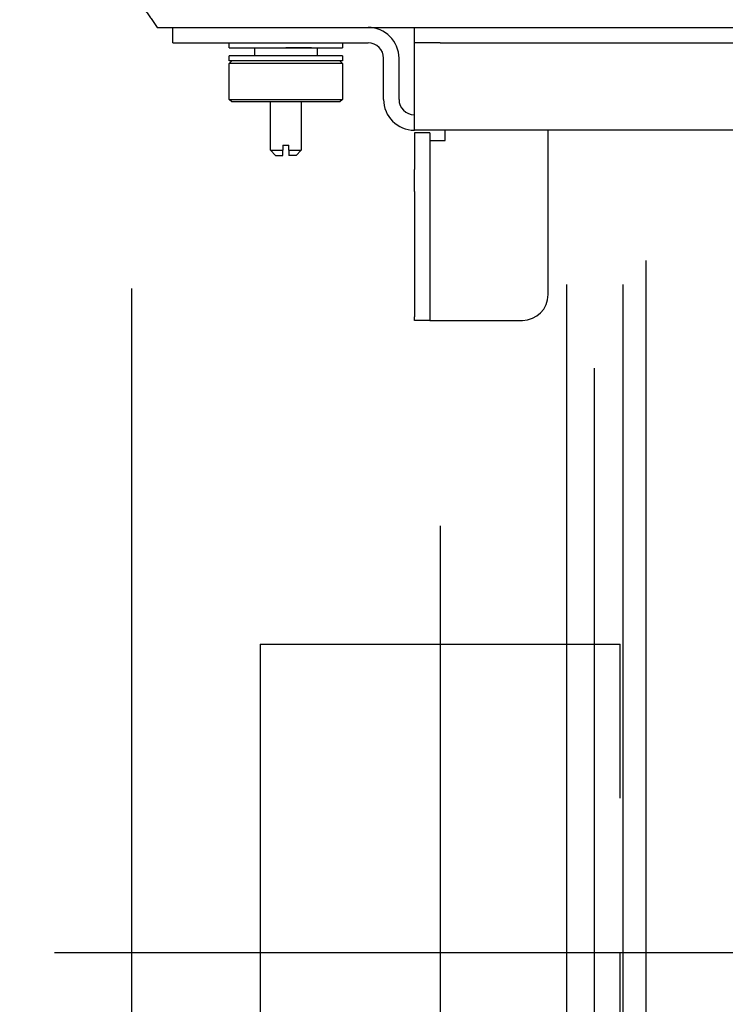
# Model space of a CAD drawing. Units: millimetres. Extents: x -395 to -4, y 7 to 287.
# Drawn here: x -354 to -347, y 90 to 99 of the extents above; entities that cross this region are included whole.
import ezdxf

# ---------------------------------------------------------------- set-up
doc = ezdxf.new("R2010")
doc.units = ezdxf.units.MM
doc.linetypes.add('CENTER', pattern=[12, 7.5, -1.5, 1.5, -1.5])
doc.linetypes.add('DASHED', pattern=[4.5, 3, -1.5])
doc.styles.get("Standard").update_dxf_attribs({"font": 'ROMANS', "bigfont": 'BIGFONT'})
doc.dimstyles.new('ISO-25', dxfattribs={"dimtxt": 2.5, "dimasz": 2.5, "dimexe": 1.25, "dimexo": 0.625, "dimtad": 1, "dimtxsty": 'Standard', "dimcen": 2.5, "dimadec": 0, "dimazin": 0, "dimtfac": 1, "dimtmove": 0, "dimatfit": 3, "dimfxl": 1, "dimarcsym": 0})

# ---------------------------------------------------------------- blocks, each defined once
blk = doc.blocks.new('VIS-ULRA2LC0003')
at = {"color": 0, "linetype": 'Continuous'}
blk.add_line((-352.7726, 99.3616), (-335.2735, 99.3616), dxfattribs=at)
at = {"color": 20, "linetype": 'Continuous'}
blk.add_open_spline([(-352.8793, 99.5129), (-352.8749, 99.5066), (-352.866, 99.494), (-352.8526, 99.4751), (-352.8393, 99.4562), (-352.826, 99.4373), (-352.8126, 99.4184), (-352.7993, 99.3995), (-352.786, 99.3806), (-352.7771, 99.3679), (-352.7726, 99.3616)], degree=3, knots=[0, 0, 0, 0, 0.0231362, 0.0462724, 0.0694086, 0.0925448, 0.115681, 0.1388172, 0.1619534, 0.1850896, 0.1850896, 0.1850896, 0.1850896], dxfattribs=at)
blk = doc.blocks.new('VIS-ULRA2LC0005')
at = {"color": 20, "linetype": 'Continuous'}
for p, q in [((-352.6231, 99.3616), (-352.3731, 99.3616)), ((-352.6231, 99.2116), (-352.6231, 99.3616)), ((-352.3731, 99.3616), (-350.7231, 99.3616)), ((-350.2731, 99.2116), (-350.2731, 99.3616)), ((-350.2731, 99.3616), (-350.0231, 99.3616)), ((-350.0231, 99.3616), (-339.2731, 99.3616)), ((-352.6231, 99.2116), (-350.7231, 99.2116)), ((-351.2731, 99.1616), (-351.5231, 99.1616)), ((-350.0231, 99.2116), (-350.2731, 99.2116)), ((-350.2731, 99.0616), (-350.2731, 99.2116)), ((-350.0231, 99.2116), (-339.2731, 99.2116)), ((-350.5731, 98.6616), (-350.5731, 99.0616)), ((-350.4231, 98.6616), (-350.4231, 99.0616)), ((-350.2731, 98.6616), (-350.2731, 99.0616)), ((-350.2731, 98.3616), (-350.2731, 98.6616)), ((-339.0231, 98.3616), (-350.2731, 98.3616)), ((-350.1231, 98.3366), (-350.2731, 98.3366)), ((-350.2731, 98.3366), (-350.2731, 97.9796)), ((-350.1231, 98.3366), (-350.1231, 97.9796)), ((-349.9731, 98.2616), (-349.9731, 98.3616)), ((-348.9731, 98.2616), (-348.9731, 98.3616)), ((-350.1231, 98.2616), (-349.9731, 98.2616)), ((-348.9731, 96.7616), (-348.9731, 98.2616)), ((-350.2731, 97.7641), (-350.2731, 97.9796)), ((-350.1231, 97.9796), (-350.1231, 97.7641)), ((-350.2731, 97.7641), (-350.2731, 96.5462)), ((-350.1231, 97.7641), (-350.1231, 96.5462)), ((-350.2731, 96.5116), (-350.2731, 96.5462)), ((-350.1231, 96.5116), (-350.2731, 96.5116)), ((-350.1231, 96.5462), (-350.1231, 96.5116)), ((-350.1231, 96.5116), (-349.9731, 96.5116)), ((-349.9731, 96.5116), (-349.2231, 96.5116))]:
    blk.add_line(p, q, dxfattribs=at)
at = {"color": 112, "linetype": 'Continuous'}
for p, q in [((-352.0731, 99.1616), (-352.0731, 99.2116)), ((-352.0731, 99.1616), (-350.9731, 99.1616)), ((-351.8258, 99.0866), (-351.8258, 99.1616)), ((-351.2181, 99.1616), (-351.2181, 99.0866)), ((-350.9731, 99.2116), (-350.9731, 99.1616)), ((-350.9731, 99.0866), (-352.0731, 99.0866)), ((-352.0731, 99.0366), (-352.0731, 99.0866)), ((-350.9731, 99.0866), (-350.9731, 99.0366)), ((-352.0731, 99.0116), (-352.0481, 99.0366)), ((-350.9731, 99.0366), (-352.0731, 99.0366)), ((-352.0731, 98.6616), (-352.0731, 99.0116)), ((-351.5231, 99.0116), (-352.0731, 99.0116)), ((-350.9731, 99.0116), (-351.5231, 99.0116)), ((-350.9981, 99.0366), (-350.9731, 99.0116)), ((-350.9731, 99.0116), (-350.9731, 98.6616)), ((-352.0731, 98.6616), (-351.5231, 98.6616)), ((-352.0481, 98.6366), (-352.0731, 98.6616)), ((-351.5231, 98.6366), (-352.0481, 98.6366)), ((-351.6731, 98.1666), (-351.6731, 98.6367)), ((-351.5231, 98.6616), (-350.9731, 98.6616)), ((-350.9981, 98.6366), (-351.5231, 98.6366)), ((-351.3731, 98.6367), (-351.3731, 98.1666)), ((-350.9731, 98.6616), (-350.9981, 98.6366)), ((-351.5531, 98.2166), (-351.5531, 98.1666)), ((-351.5531, 98.2166), (-351.4931, 98.2166)), ((-351.4931, 98.1666), (-351.4931, 98.2166)), ((-351.6231, 98.1166), (-351.6731, 98.1666)), ((-351.6731, 98.1666), (-351.5531, 98.1666)), ((-351.6231, 98.1166), (-351.5531, 98.1166)), ((-351.4931, 98.1666), (-351.3731, 98.1666)), ((-351.4231, 98.1166), (-351.4931, 98.1166)), ((-351.3731, 98.1666), (-351.4231, 98.1166))]:
    blk.add_line(p, q, dxfattribs=at)
at = {"color": 20, "linetype": 'Continuous'}
for centre, radius, start, end in [((-350.7231, 99.0616), 0.3, 360, 90), ((-350.7231, 99.0616), 0.15, 360, 90), ((-350.2731, 98.6616), 0.3, 180, 270), ((-350.2731, 98.6616), 0.15, 180, 270), ((-349.2231, 96.7616), 0.25, 270, 360)]:
    blk.add_arc(centre, radius, start, end, dxfattribs=at)
at = {"color": 112, "linetype": 'Continuous'}
for points, knots in [([(-351.5531, 98.1166), (-351.5531, 98.1176), (-351.5531, 98.1196), (-351.5531, 98.1225), (-351.5531, 98.1254), (-351.5531, 98.1283), (-351.5531, 98.1313), (-351.5531, 98.1342), (-351.5531, 98.1372), (-351.5531, 98.1401), (-351.5531, 98.143), (-351.5531, 98.146), (-351.5531, 98.1489), (-351.5531, 98.1519), (-351.5531, 98.1548), (-351.5531, 98.1578), (-351.5531, 98.1607), (-351.5531, 98.1637), (-351.5531, 98.1657), (-351.5531, 98.1666)], [0, 0, 0, 0, 0.00291877, 0.00584148, 0.00876787, 0.01169768, 0.01463067, 0.01756659, 0.02050517, 0.02344617, 0.02638936, 0.0293346, 0.0322818, 0.03523085, 0.03818163, 0.04113405, 0.04408799, 0.04704335, 0.05, 0.05, 0.05, 0.05]), ([(-351.4931, 98.1666), (-351.4931, 98.1657), (-351.4931, 98.1637), (-351.4931, 98.1607), (-351.4931, 98.1578), (-351.4931, 98.1548), (-351.4931, 98.1519), (-351.4931, 98.1489), (-351.4931, 98.146), (-351.4931, 98.143), (-351.4931, 98.1401), (-351.4931, 98.1372), (-351.4931, 98.1342), (-351.4931, 98.1313), (-351.4931, 98.1283), (-351.4931, 98.1254), (-351.4931, 98.1225), (-351.4931, 98.1196), (-351.4931, 98.1176), (-351.4931, 98.1166)], [0, 0, 0, 0, 0.00295665, 0.00591201, 0.00886595, 0.01181837, 0.01476915, 0.0177182, 0.0206654, 0.02361064, 0.02655383, 0.02949483, 0.03243341, 0.03536933, 0.03830232, 0.04123213, 0.04415852, 0.04708123, 0.05, 0.05, 0.05, 0.05])]:
    blk.add_open_spline(points, degree=3, knots=knots, dxfattribs=at)
blk = doc.blocks.new('VIS-ULRA2LC0010')
at = {"color": 0, "linetype": 'CENTER'}
blk.add_line((-348.5231, 76.5455), (-348.5231, 97.3616), dxfattribs=at)
at = {"color": 0, "linetype": 'Continuous'}
for p, q in [((-348.7966, 96.8616), (-348.7966, 86.0648)), ((-348.2466, 96.8616), (-348.2466, 86.0644))]:
    blk.add_line(p, q, dxfattribs=at)
blk = doc.blocks.new('VIS-ULRA2LC0011')
at = {"color": 0, "linetype": 'CENTER'}
for p, q in [((-350.0231, 94.5139), (-350.0231, 85.461)), ((-353.7731, 90.3616), (-346.2731, 90.3616))]:
    blk.add_line(p, q, dxfattribs=at)
at = {"color": 0, "linetype": 'Continuous'}
for p, q in [((-351.7731, 93.3616), (-351.7731, 87.3616)), ((-351.7731, 93.3616), (-348.7966, 93.3616)), ((-351.7731, 87.3616), (-348.7966, 87.3616)), ((-350.1726, 86.5955), (-350.1567, 86.5837)), ((-350.1567, 86.5837), (-350.1482, 86.5785)), ((-350.1482, 86.5785), (-350.1393, 86.5741))]:
    blk.add_line(p, q, dxfattribs=at)
at = {"color": 0, "linetype": 'DASHED'}
for p, q in [((-348.7966, 93.3616), (-348.2731, 93.3616)), ((-348.2731, 87.3616), (-348.2731, 93.3616)), ((-348.7966, 87.3616), (-348.2731, 87.3616))]:
    blk.add_line(p, q, dxfattribs=at)
blk = doc.blocks.new('_DOT')
at = {"color": 0, "linetype": 'ByBlock', "lineweight": -2}
blk.add_line((-0.5, 0), (-1, 0), dxfattribs=at)
at = {"color": 0, "linetype": 'ByBlock', "const_width": 0.5}
blk.add_lwpolyline([(-0.25, 0, 1), (0.25, 0, 1)], format="xyb", close=True, dxfattribs=at)
blk = doc.blocks.new('*D20')
at = {"color": 0, "lineweight": -2}
for p, q in [((-355.4631, 99.3616), (-363.5231, 99.3616)), ((-361.5231, 63.3616), (-361.5231, 98.3616)), ((-357.0631, 62.3616), (-363.5231, 62.3616))]:
    blk.add_line(p, q, dxfattribs=at)
at = {"layer": 'Defpoints', "color": 0}
for p in [(-361.5231, 99.3616), (-352.9231, 99.3616), (-354.5231, 62.3616)]:
    blk.add_point(p, dxfattribs=at)
at = {"color": 0, "lineweight": -2}
for p, rotation in [((-361.5231, 99.3616), 90), ((-361.5231, 62.3616), 270)]:
    blk.add_blockref('_DOT', p, dxfattribs=dict(at, rotation=rotation))
at = {"color": 0, "insert": (-363.3981, 80.9616), "char_height": 2.5, "attachment_point": 5, "rotation": 90}
blk.add_mtext('740', dxfattribs=at)
blk = doc.blocks.new('*D28')
at = {"color": 0, "lineweight": -2}
for p, q in [((-361.5231, 104.3615), (-361.5231, 111.928)), ((-355.3714, 104.3615), (-363.5231, 104.3615)), ((-361.5231, 100.3616), (-361.5231, 103.3615)), ((-354.9131, 99.3616), (-363.5231, 99.3616))]:
    blk.add_line(p, q, dxfattribs=at)
at = {"layer": 'Defpoints', "color": 0}
for p in [(-361.5231, 104.3615), (-352.8314, 104.3615), (-352.3731, 99.3616)]:
    blk.add_point(p, dxfattribs=at)
at = {"color": 0, "lineweight": -2}
for p, rotation in [((-361.5231, 104.3615), 90), ((-361.5231, 99.3616), 270)]:
    blk.add_blockref('_DOT', p, dxfattribs=dict(at, rotation=rotation))
at = {"color": 0, "insert": (-363.3981, 108.2673), "char_height": 2.5, "attachment_point": 5, "rotation": 90}
blk.add_mtext('100', dxfattribs=at)
blk = doc.blocks.new('*D31')
at = {"color": 0, "lineweight": -2}
for p, q in [((-345.7731, 97.3446), (-345.7731, 53.3616)), ((-353.0231, 55.3616), (-376.6985, 55.3616)), ((-352.0231, 55.3616), (-346.7731, 55.3616))]:
    blk.add_line(p, q, dxfattribs=at)
at = {"layer": 'Defpoints', "color": 0}
for p in [(-345.7731, 99.8846), (-353.0231, 62.3616), (-345.7731, 55.3616)]:
    blk.add_point(p, dxfattribs=at)
at = {"color": 0, "lineweight": -2, "rotation": 180}
blk.add_blockref('_DOT', (-353.0231, 55.3616), dxfattribs=at)
at = {"color": 0, "lineweight": -2}
blk.add_blockref('_DOT', (-345.7731, 55.3616), dxfattribs=at)
at = {"color": 0, "insert": (-365.7163, 57.2366), "char_height": 2.5, "attachment_point": 5}
blk.add_mtext('（ブラケット）１４５', dxfattribs=at)
blk = doc.blocks.new('*D33')
at = {"color": 0, "lineweight": -2}
for p, q in [((-348.0231, 54.0678), (-348.0231, 48.3616)), ((-353.0231, 50.3616), (-376.8577, 50.3616)), ((-352.0231, 50.3616), (-349.0231, 50.3616))]:
    blk.add_line(p, q, dxfattribs=at)
at = {"layer": 'Defpoints', "color": 0}
for p in [(-353.0231, 104.1587), (-348.0231, 56.6078), (-348.0231, 50.3616)]:
    blk.add_point(p, dxfattribs=at)
at = {"color": 0, "lineweight": -2, "rotation": 180}
blk.add_blockref('_DOT', (-353.0231, 50.3616), dxfattribs=at)
at = {"color": 0, "lineweight": -2}
blk.add_blockref('_DOT', (-348.0231, 50.3616), dxfattribs=at)
at = {"color": 0, "insert": (-365.8756, 52.2366), "char_height": 2.5, "attachment_point": 5}
blk.add_mtext('（ブラケット）１００', dxfattribs=at)
blk = doc.blocks.new('*D34')
at = {"color": 0, "lineweight": -2}
for p, q in [((-341.2731, 54.4571), (-341.2731, 48.3616)), ((-348.0231, 50.3616), (-342.2731, 50.3616))]:
    blk.add_line(p, q, dxfattribs=at)
at = {"layer": 'Defpoints', "color": 0}
for p in [(-348.0231, 99.6346), (-341.2731, 56.9971), (-341.2731, 50.3616)]:
    blk.add_point(p, dxfattribs=at)
at = {"color": 0, "lineweight": -2}
blk.add_blockref('_DOT', (-341.2731, 50.3616), dxfattribs=at)
at = {"color": 0, "insert": (-344.6481, 52.2366), "char_height": 2.5, "attachment_point": 5}
blk.add_mtext('135', dxfattribs=at)
blk = doc.blocks.new('_NONE')
blk = doc.blocks.new('*D35')
at = {"color": 0, "lineweight": -2}
for p, q in [((-335.4231, 85.1952), (-335.4231, 43.3616)), ((-353.0231, 45.3616), (-369.1948, 45.3616)), ((-352.0231, 45.3616), (-336.4231, 45.3616))]:
    blk.add_line(p, q, dxfattribs=at)
at = {"layer": 'Defpoints', "color": 0}
for p in [(-353.0231, 104.1587), (-335.4231, 87.7352), (-335.4231, 45.3616)]:
    blk.add_point(p, dxfattribs=at)
at = {"color": 0, "lineweight": -2, "rotation": 180}
blk.add_blockref('_DOT', (-353.0231, 45.3616), dxfattribs=at)
at = {"color": 0, "lineweight": -2}
blk.add_blockref('_DOT', (-335.4231, 45.3616), dxfattribs=at)
at = {"color": 0, "insert": (-356.0698, 47.2366), "char_height": 2.5, "attachment_point": 5}
blk.add_mtext('（電気温水器）\u3000\u3000３５２', dxfattribs=at)
blk = doc.blocks.new('*D37')
at = {"color": 0, "lineweight": -2}
for p, q in [((-353.0231, 96.8216), (-353.0231, 38.3616)), ((-332.8231, 44.9037), (-332.8231, 38.3616)), ((-353.0231, 40.3616), (-368.0278, 40.3616)), ((-352.0231, 40.3616), (-333.8231, 40.3616))]:
    blk.add_line(p, q, dxfattribs=at)
at = {"layer": 'Defpoints', "color": 0}
for p in [(-353.0231, 99.3616), (-332.8231, 47.4437), (-332.8231, 40.3616)]:
    blk.add_point(p, dxfattribs=at)
at = {"color": 0, "lineweight": -2, "rotation": 180}
blk.add_blockref('_DOT', (-353.0231, 40.3616), dxfattribs=at)
at = {"color": 0, "lineweight": -2}
blk.add_blockref('_DOT', (-332.8231, 40.3616), dxfattribs=at)
at = {"color": 0, "insert": (-355.9742, 42.2366), "char_height": 2.5, "attachment_point": 5}
blk.add_mtext('（電気温水器）\u3000４０４', dxfattribs=at)

msp = doc.modelspace()

# ---------------------------------------------------------------- linework, layer by layer
at = {"color": 7, "linetype": 'Continuous'}
msp.add_line((-348.0231, 97.0946), (-348.0231, 57.0624), dxfattribs=at)

# ---------------------------------------------------------------- block references
at = {"color": 7}
for name in ['VIS-ULRA2LC0003', 'VIS-ULRA2LC0005', 'VIS-ULRA2LC0010', 'VIS-ULRA2LC0011']:
    msp.add_blockref(name, (0, 0), dxfattribs=at)

# ---------------------------------------------------------------- dimensions: what is measured, and where the dimension line sits
for base, p1, p2, angle, text, override, picture, middle in [((-361.5231, 104.3615), (-352.3731, 99.3616), (-352.8314, 104.3615), 270, '100', {"dimtxt": 2.5, "dimasz": 1, "dimexe": 2, "dimexo": 2.54, "dimgap": 0.625, "dimtad": 1, "dimtih": 0, "dimtoh": 0, "dimdec": 0, "dimdsep": 46, "dimblk1": 'DOT', "dimblk2": 'DOT', "dimsah": 1, "dimse1": 0, "dimse2": 0, "dimtmove": 0}, '*D28', (-361.5231, 108.2673)), ((-348.0231, 50.3616), (-353.0231, 104.1587), (-348.0231, 56.6078), 180, '（ブラケット）１００', {"dimtxt": 2.5, "dimasz": 1, "dimexe": 2, "dimexo": 2.54, "dimgap": 0.625, "dimtad": 1, "dimtih": 0, "dimtoh": 0, "dimdec": 0, "dimdsep": 46, "dimblk1": 'DOT', "dimblk2": 'DOT', "dimsah": 1, "dimse1": 1, "dimse2": 0, "dimtmove": 0}, '*D33', (-365.8756, 50.3616)), ((-335.4231, 45.3616), (-353.0231, 104.1587), (-335.4231, 87.7352), 180, '（電気温水器）\u3000\u3000３５２', {"dimtxt": 2.5, "dimasz": 1, "dimexe": 2, "dimexo": 2.54, "dimgap": 0.625, "dimtad": 1, "dimtih": 0, "dimtoh": 0, "dimdec": 0, "dimdsep": 46, "dimblk1": 'DOT', "dimblk2": 'DOT', "dimsah": 1, "dimse1": 1, "dimse2": 0, "dimtmove": 0}, '*D35', (-356.0698, 45.3616)), ((-345.7731, 55.3616), (-353.0231, 62.3616), (-345.7731, 99.8846), 180, '（ブラケット）１４５', {"dimtxt": 2.5, "dimasz": 1, "dimexe": 2, "dimexo": 2.54, "dimgap": 0.625, "dimtad": 1, "dimtih": 0, "dimtoh": 0, "dimdec": 0, "dimdsep": 46, "dimblk1": 'DOT', "dimblk2": 'DOT', "dimsah": 1, "dimse1": 1, "dimse2": 0, "dimtmove": 0}, '*D31', (-365.7163, 55.3616)), ((-361.5231, 99.3616), (-354.5231, 62.3616), (-352.9231, 99.3616), 270, '740', {"dimtxt": 2.5, "dimasz": 1, "dimexe": 2, "dimexo": 2.54, "dimgap": 0.625, "dimtad": 1, "dimtih": 0, "dimtoh": 0, "dimdec": 0, "dimdsep": 46, "dimblk1": 'DOT', "dimblk2": 'DOT', "dimsah": 1, "dimse1": 0, "dimse2": 0, "dimtmove": 0}, '*D20', (-361.5231, 80.9616)), ((-341.2731, 50.3616), (-348.0231, 99.6346), (-341.2731, 56.9971), 180, '135', {"dimtxt": 2.5, "dimasz": 1, "dimexe": 2, "dimexo": 2.54, "dimgap": 0.625, "dimtad": 1, "dimtih": 0, "dimtoh": 0, "dimdec": 0, "dimdsep": 46, "dimblk1": 'NONE', "dimblk2": 'DOT', "dimsah": 1, "dimse1": 1, "dimse2": 0, "dimtmove": 0}, '*D34', (-344.6481, 50.3616)), ((-332.8231, 40.3616), (-353.0231, 99.3616), (-332.8231, 47.4437), 180, '（電気温水器）\u3000４０４', {"dimtxt": 2.5, "dimasz": 1, "dimexe": 2, "dimexo": 2.54, "dimgap": 0.625, "dimtad": 1, "dimtih": 0, "dimtoh": 0, "dimdec": 0, "dimdsep": 46, "dimblk1": 'DOT', "dimblk2": 'DOT', "dimsah": 1, "dimse1": 0, "dimse2": 0, "dimtmove": 0}, '*D37', (-355.9742, 40.3616))]:
    dim = msp.add_linear_dim(base=base, p1=p1, p2=p2, angle=angle, text=text, dimstyle='ISO-25', override=override, dxfattribs=at)
    dim.commit()
    dim.dimension.update_dxf_attribs({"geometry": picture, "text_midpoint": middle, "dimtype": 160})

doc.saveas('drawing.dxf')
